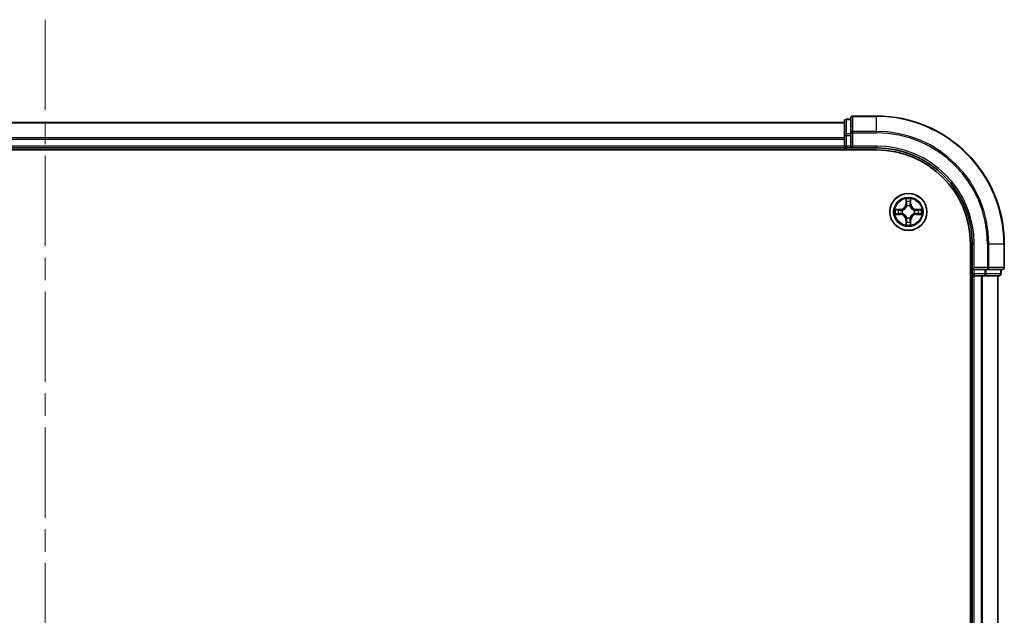
# Model space of a CAD drawing. Units: millimetres. Extents: x 36 to 7134, y 20 to 1144.
# Drawn here: x 1616 to 1770, y 934 to 1027 of the extents above; entities that cross this region are included whole.
import ezdxf

# ---------------------------------------------------------------- set-up
doc = ezdxf.new("R2010")
doc.units = ezdxf.units.MM
doc.header["$LTSCALE"] = 2.5
doc.linetypes.add('CHAIN', pattern=[0.3543, 0.2362, -0.0295, 0.0591, -0.0295])
for name, color, linetype, lineweight in [('Centerline (ISO)', 131, 'Continuous', 18), ('Visible (ISO)', 7, 'Continuous', 35), ('Visible Narrow (ISO)', 7, 'Continuous', 25)]:
    doc.layers.add(name, color=color, linetype=linetype, lineweight=lineweight)

msp = doc.modelspace()

# ---------------------------------------------------------------- linework, layer by layer
at = {"layer": 'Centerline (ISO)', "linetype": 'CHAIN', "ltscale": 23.990969}
msp.add_line((1619.7623, 1027.1562), (1619.7623, 838.7741), dxfattribs=at)
at = {"layer": 'Visible (ISO)'}
for p, q in [((1745.7623, 1011.5851), (1745.0623, 1011.5851)), ((1745.7623, 1011.7851), (1745.7623, 1009.4446)), ((1749.7623, 1012.0851), (1746.0623, 1012.0851)), ((1744.7623, 1011.0851), (1494.7623, 1011.0851)), ((1744.7623, 1011.2851), (1744.7623, 1009.0437)), ((1744.7623, 1009.0437), (1744.7623, 1007.3851)), ((1745.7623, 1009.4446), (1745.7623, 1009.0437)), ((1745.7623, 1007.3851), (1745.7623, 1009.0437)), ((1494.7623, 1007.0851), (1744.7623, 1007.0851)), ((1744.7623, 1007.3851), (1744.7623, 1007.0851)), ((1744.7623, 1007.0851), (1744.7623, 1006.7851)), ((1745.0623, 1007.0851), (1745.7623, 1007.0851)), ((1745.7623, 1007.0851), (1746.0623, 1007.3851)), ((1745.7623, 1007.3851), (1745.7623, 1007.0851)), ((1745.7623, 1007.0851), (1749.7623, 1007.0851)), ((1489.7623, 1006.7851), (1749.7623, 1006.7851)), ((1764.4623, 992.0851), (1764.4623, 872.0851)), ((1764.7623, 992.0851), (1764.7623, 988.0851)), ((1769.7623, 988.3851), (1769.7623, 992.0851)), ((1764.4623, 987.0851), (1764.7623, 987.0851)), ((1765.0623, 988.3851), (1764.7623, 988.0851)), ((1764.7623, 988.0851), (1764.7623, 987.3851)), ((1764.7623, 988.0851), (1765.0623, 988.0851)), ((1764.7623, 987.0851), (1765.0623, 987.0851)), ((1764.7623, 987.0851), (1764.7623, 877.0851)), ((1766.7209, 988.0851), (1765.0623, 988.0851)), ((1765.0623, 987.0851), (1766.1218, 987.0851)), ((1766.1218, 987.0851), (1766.3454, 987.0851)), ((1766.3454, 987.0851), (1766.7209, 987.0851)), ((1766.7209, 988.0851), (1767.1218, 988.0851)), ((1766.7209, 987.0851), (1768.9623, 987.0851)), ((1767.1218, 988.0851), (1769.4623, 988.0851)), ((1768.7623, 877.0851), (1768.7623, 987.0851)), ((1769.2623, 987.3851), (1769.2623, 988.0851))]:
    msp.add_line(p, q, dxfattribs=at)
msp.add_circle((1754.7623, 997.0851), 2.9, dxfattribs=at)
for centre, radius, start, end in [((1745.0623, 1011.2851), 0.3, 90, 180), ((1746.0623, 1011.7851), 0.3, 90, 180), ((1749.7623, 992.0851), 20, 0, 90), ((1745.0623, 1007.3851), 0.3, 180, 270), ((1749.7623, 992.0851), 15, 0, 90), ((1749.7623, 992.0851), 14.7, 0, 90), ((1765.0623, 987.3851), 0.3, 180, 270), ((1768.9623, 987.3851), 0.3, 270, 0), ((1769.4623, 988.3851), 0.3, 270, 0)]:
    msp.add_arc(centre, radius, start, end, dxfattribs=at)
at = {"layer": 'Visible Narrow (ISO)'}
for p, q in [((1745.0623, 1011.5851), (1745.0623, 1011.5156)), ((1746.0623, 1012.0851), (1746.0623, 1012.0156)), ((1746.0623, 1009.6751), (1746.0623, 1012.0156)), ((1746.0623, 1012.0156), (1749.7623, 1012.0156)), ((1749.7623, 1012.0156), (1749.7623, 1012.0851)), ((1749.7623, 1009.6751), (1749.7623, 1012.0156)), ((1494.7623, 1011.0156), (1744.7623, 1011.0156)), ((1745.0623, 1009.2742), (1745.0623, 1011.5156)), ((1745.0623, 1011.5156), (1745.7623, 1011.5156)), ((1744.7623, 1008.6751), (1494.7623, 1008.6751)), ((1744.7623, 1009.0437), (1745.0623, 1009.0437)), ((1745.0623, 1009.2742), (1745.0623, 1009.0437)), ((1745.7623, 1009.2742), (1745.0623, 1009.2742)), ((1745.0623, 1007.3851), (1745.0623, 1009.0437)), ((1745.0623, 1009.0437), (1745.7623, 1009.0437)), ((1745.7623, 1009.4446), (1746.0623, 1009.4446)), ((1746.0623, 1009.6751), (1746.0623, 1009.4446)), ((1749.7623, 1009.6751), (1746.0623, 1009.6751)), ((1746.0623, 1007.3851), (1746.0623, 1009.4446)), ((1746.0623, 1009.4446), (1749.7623, 1009.4446)), ((1749.7623, 1009.6751), (1749.7623, 1009.4446)), ((1494.7623, 1008.4446), (1744.7623, 1008.4446)), ((1744.7623, 1007.3851), (1494.7623, 1007.3851)), ((1744.7623, 1007.3851), (1745.0623, 1007.3851)), ((1745.0623, 1007.3851), (1745.0623, 1007.0851)), ((1745.7623, 1007.3851), (1745.0623, 1007.3851)), ((1745.0623, 1006.7851), (1745.0623, 1007.0851)), ((1749.7623, 1007.3851), (1746.0623, 1007.3851)), ((1749.7623, 1007.3851), (1749.7623, 1007.0851)), ((1754.3718, 999.1078), (1754.3582, 998.3283)), ((1754.408, 998.3274), (1754.3582, 998.3283)), ((1754.408, 998.3274), (1754.4166, 998.8175)), ((1754.408, 998.3274), (1754.4807, 998.3262)), ((1754.5212, 998.0014), (1754.5158, 998.022)), ((1755.0088, 998.022), (1755.0034, 998.0014)), ((1755.1165, 998.3274), (1755.0439, 998.3262)), ((1755.108, 998.8175), (1755.1165, 998.3274)), ((1755.1165, 998.3274), (1755.1663, 998.3283)), ((1755.1663, 998.3283), (1755.1527, 999.1078)), ((1753.5191, 997.4892), (1752.7396, 997.4756)), ((1752.7396, 996.6947), (1753.5191, 996.6811)), ((1753.0299, 997.4308), (1753.52, 997.4394)), ((1753.52, 996.7309), (1753.0299, 996.7394)), ((1753.52, 997.4394), (1753.5191, 997.4892)), ((1753.52, 996.7309), (1753.5191, 996.6811)), ((1753.52, 997.4394), (1753.5212, 997.3667)), ((1753.52, 996.7309), (1753.5212, 996.8035)), ((1753.8254, 997.3316), (1753.846, 997.3262)), ((1753.846, 996.844), (1753.8254, 996.8386)), ((1754.5158, 996.1482), (1754.5212, 996.1688)), ((1755.0034, 996.1688), (1755.0088, 996.1482)), ((1755.6786, 997.3262), (1755.6992, 997.3316)), ((1755.6992, 996.8386), (1755.6786, 996.844)), ((1756.0046, 997.4394), (1756.0033, 997.3667)), ((1756.0046, 996.7309), (1756.0033, 996.8035)), ((1756.0046, 997.4394), (1756.0055, 997.4892)), ((1756.0046, 997.4394), (1756.4947, 997.4308)), ((1756.4947, 996.7394), (1756.0046, 996.7309)), ((1756.0046, 996.7309), (1756.0055, 996.6811)), ((1756.785, 997.4756), (1756.0055, 997.4892)), ((1756.0055, 996.6811), (1756.785, 996.6947)), ((1754.408, 995.8428), (1754.3582, 995.8419)), ((1754.3582, 995.8419), (1754.3718, 995.0624)), ((1754.408, 995.8428), (1754.4807, 995.844)), ((1754.4166, 995.3527), (1754.408, 995.8428)), ((1755.1165, 995.8428), (1755.0439, 995.844)), ((1755.1165, 995.8428), (1755.108, 995.3527)), ((1755.1165, 995.8428), (1755.1663, 995.8419)), ((1755.1527, 995.0624), (1755.1663, 995.8419)), ((1765.0623, 992.0851), (1764.7623, 992.0851)), ((1765.0623, 988.3851), (1765.0623, 992.0851)), ((1767.1218, 992.0851), (1767.1218, 988.3851)), ((1767.3522, 992.0851), (1767.1218, 992.0851)), ((1767.3522, 988.3851), (1767.3522, 992.0851)), ((1767.3522, 992.0851), (1769.6928, 992.0851)), ((1769.6928, 992.0851), (1769.6928, 988.3851)), ((1769.6928, 992.0851), (1769.7623, 992.0851)), ((1764.7623, 987.3851), (1764.4623, 987.3851)), ((1764.7623, 987.3851), (1765.0623, 987.3851)), ((1767.1218, 988.3851), (1765.0623, 988.3851)), ((1765.0623, 987.3851), (1765.0623, 988.0851)), ((1766.7209, 987.3851), (1765.0623, 987.3851)), ((1765.0623, 987.3851), (1765.0623, 987.0851)), ((1765.0623, 877.0851), (1765.0623, 987.0851)), ((1766.1218, 987.0851), (1766.1218, 877.0851)), ((1766.3522, 877.0851), (1766.3522, 987.0851)), ((1766.7209, 988.0851), (1766.7209, 987.3851)), ((1766.7209, 987.3851), (1766.7209, 987.0851)), ((1766.7209, 987.3851), (1766.9514, 987.3851)), ((1766.9514, 987.3851), (1766.9514, 988.0851)), ((1769.1928, 987.3851), (1766.9514, 987.3851)), ((1767.1218, 988.3851), (1767.1218, 988.0851)), ((1767.1218, 988.3851), (1767.3522, 988.3851)), ((1769.6928, 988.3851), (1767.3522, 988.3851)), ((1768.6928, 987.0851), (1768.6928, 877.0851)), ((1769.1928, 988.0851), (1769.1928, 987.3851)), ((1769.1928, 987.3851), (1769.2623, 987.3851)), ((1769.6928, 988.3851), (1769.7623, 988.3851))]:
    msp.add_line(p, q, dxfattribs=at)
for radius in [2.8677, 2.3092, 2.1415]:
    msp.add_circle((1754.7623, 997.0851), radius, dxfattribs=at)
for centre, radius, start, end in [((1749.7623, 992.0851), 19.9305, 0, 90), ((1749.7623, 992.0851), 17.59, 0, 90), ((1749.7623, 992.0851), 17.3595, 0, 90), ((1749.7623, 992.0851), 15.3, 0, 90), ((1753.5042, 998.3432), 0.8542, 271, 359), ((1753.5042, 998.3432), 0.904, 271, 359), ((1754.7623, 997.0851), 2.0601, 79.074582, 100.925418), ((1754.7623, 997.0851), 1.6122, 79.692479, 100.307521), ((1754.7623, 997.0851), 0.9688, 75.258044, 104.741956), ((1754.7623, 997.0851), 0.9475, 75.258044, 104.741956), ((1756.0204, 998.3432), 0.904, 181, 269), ((1756.0204, 998.3432), 0.8542, 181, 269), ((1754.7623, 997.0851), 2.0601, 169.074582, 190.925418), ((1754.7623, 997.0851), 1.6122, 169.692479, 190.307521), ((1753.5042, 995.827), 0.8542, 1, 89), ((1753.5042, 995.827), 0.904, 1, 89), ((1754.7623, 997.0851), 0.9688, 165.258044, 194.741956), ((1754.7623, 997.0851), 0.9475, 165.258044, 194.741956), ((1754.7623, 997.0851), 0.9475, 255.258044, 284.741956), ((1756.0204, 995.827), 0.904, 91, 179), ((1756.0204, 995.827), 0.8542, 91, 179), ((1754.7623, 997.0851), 0.9475, 345.258044, 14.741956), ((1754.7623, 997.0851), 0.9688, 345.258044, 14.741956), ((1754.7623, 997.0851), 1.6122, 349.692479, 10.307521), ((1754.7623, 997.0851), 2.0601, 349.074582, 10.925418), ((1754.7623, 997.0851), 2.0601, 259.074582, 280.925418), ((1754.7623, 997.0851), 1.6122, 259.692479, 280.307521), ((1754.7623, 997.0851), 0.9688, 255.258044, 284.741956)]:
    msp.add_arc(centre, radius, start, end, dxfattribs=at)
for centre, major_axis, ratio, start_param, end_param in [((1746.0623, 1011.7851), (-0.3, 0), 0.76822128, 4.71238898, 6.28318531), ((1745.0623, 1011.2851), (-0.3, 0), 0.76822128, 4.71238898, 6.28318531), ((1745.0623, 1009.0437), (-0.3, 0), 0.76822128, 4.71238898, 6.28318531), ((1746.0623, 1009.4446), (-0.3, 0), 0.76822128, 4.71238898, 6.28318531), ((1754.4664, 998.8166), (-0.05, -0.002), 0.54850665, 4.7835784, 6.17876057), ((1754.4818, 998.6272), (-0.0494, -0.008), 0.89574018, 4.73044269, 6.08586581), ((1754.5272, 997.9787), (-0.0492, 0.0091), 0.87684642, 5.10328313, 6.10089396), ((1754.5272, 997.9787), (-0.0477, 0.0149), 0.41070123, 4.96449783, 6.18744952), ((1754.5305, 998.3253), (-0.0494, -0.008), 0.89572054, 4.73483766, 6.08588361), ((1754.9941, 998.3253), (0.0494, -0.008), 0.89572054, 0.1973017, 1.54834765), ((1754.9974, 997.9787), (0.0477, 0.0149), 0.41070123, 0.09573579, 1.31868747), ((1754.9974, 997.9787), (0.0492, 0.0091), 0.87684641, 0.18229136, 1.17990219), ((1755.0427, 998.6272), (0.0494, -0.008), 0.89574018, 0.19731949, 1.55274262), ((1755.0582, 998.8166), (0.05, -0.002), 0.54850665, 0.10442473, 1.4996069), ((1753.0308, 997.381), (0.002, 0.05), 0.54850665, 0.10442473, 1.4996069), ((1753.0308, 996.7892), (0.002, -0.05), 0.54850665, 4.7835784, 6.17876057), ((1753.2202, 997.3656), (0.008, 0.0494), 0.89574018, 0.19731949, 1.55274262), ((1753.2202, 996.8047), (0.008, -0.0494), 0.89574018, 4.73044269, 6.08586581), ((1753.5221, 997.3169), (0.008, 0.0494), 0.89572054, 0.1973017, 1.54834765), ((1753.5221, 996.8533), (0.008, -0.0494), 0.89572054, 4.73483766, 6.08588361), ((1753.8687, 997.3202), (-0.0091, 0.0492), 0.87684641, 0.18229136, 1.17990219), ((1753.8687, 996.85), (-0.0091, -0.0492), 0.87684642, 5.10328313, 6.10089396), ((1753.8687, 997.3202), (-0.0149, 0.0477), 0.41070123, 0.09573579, 1.31868747), ((1753.8687, 996.85), (-0.0149, -0.0477), 0.41070123, 4.96449783, 6.18744952), ((1754.5272, 996.1915), (-0.0492, -0.0091), 0.87684641, 0.18229136, 1.17990219), ((1754.5272, 996.1915), (-0.0477, -0.0149), 0.41070123, 0.09573579, 1.31868747), ((1754.9974, 996.1915), (0.0477, -0.0149), 0.41070123, 4.96449783, 6.18744952), ((1754.9974, 996.1915), (0.0492, -0.0091), 0.87684642, 5.10328313, 6.10089396), ((1755.6559, 997.3202), (0.0091, 0.0492), 0.87684642, 5.10328313, 6.10089396), ((1755.6559, 997.3202), (0.0149, 0.0477), 0.41070123, 4.96449783, 6.18744952), ((1755.6559, 996.85), (0.0149, -0.0477), 0.41070123, 0.09573579, 1.31868747), ((1755.6559, 996.85), (0.0091, -0.0492), 0.87684641, 0.18229136, 1.17990219), ((1756.0025, 997.3169), (-0.008, 0.0494), 0.89572054, 4.73483766, 6.08588361), ((1756.0025, 996.8533), (-0.008, -0.0494), 0.89572054, 0.1973017, 1.54834765), ((1756.3044, 997.3656), (-0.008, 0.0494), 0.89574018, 4.73044269, 6.08586581), ((1756.3044, 996.8047), (-0.008, -0.0494), 0.89574018, 0.19731949, 1.55274262), ((1756.4938, 997.381), (-0.002, 0.05), 0.54850665, 4.7835784, 6.17876057), ((1756.4938, 996.7892), (-0.002, -0.05), 0.54850665, 0.10442473, 1.4996069), ((1754.4664, 995.3536), (-0.05, 0.002), 0.54850665, 0.10442473, 1.4996069), ((1754.4818, 995.543), (-0.0494, 0.008), 0.89574018, 0.19731949, 1.55274262), ((1754.5305, 995.8449), (-0.0494, 0.008), 0.89572054, 0.1973017, 1.54834765), ((1754.9941, 995.8449), (0.0494, 0.008), 0.89572054, 4.73483766, 6.08588361), ((1755.0427, 995.543), (0.0494, 0.008), 0.89574018, 4.73044269, 6.08586581), ((1755.0582, 995.3536), (0.05, 0.002), 0.54850665, 4.7835784, 6.17876057), ((1766.7209, 987.3851), (0, -0.3), 0.76822128, 0, 1.57079633), ((1767.1218, 988.3851), (0, -0.3), 0.76822128, 0, 1.57079633), ((1768.9623, 987.3851), (0, -0.3), 0.76822128, 0, 1.57079633), ((1769.4623, 988.3851), (0, -0.3), 0.76822128, 0, 1.57079633)]:
    msp.add_ellipse(centre, major_axis=major_axis, ratio=ratio, start_param=start_param, end_param=end_param, dxfattribs=at)
for points, knots in [([(1753.846, 997.3262), (1753.8619, 997.3314), (1753.8777, 997.337), (1753.9737, 997.3735), (1754.0529, 997.4152), (1754.1755, 997.503), (1754.2212, 997.5417), (1754.2634, 997.5839), (1754.3057, 997.6262), (1754.3444, 997.6719), (1754.4322, 997.7945), (1754.4739, 997.8736), (1754.5104, 997.9697), (1754.516, 997.9855), (1754.5212, 998.0014)], [-0.174866013, -0.174866013, -0.174866013, -0.174866013, -0.16940495, -0.16940495, -0.141674077, -0.141674077, -0.124342281, -0.124342281, -0.124342281, -0.107010485, -0.107010485, -0.079279611, -0.079279611, -0.073818549, -0.073818549, -0.073818549, -0.073818549]), ([(1754.4802, 997.9954), (1754.4755, 997.9803), (1754.4705, 997.9652), (1754.4373, 997.874), (1754.3994, 997.799), (1754.3192, 997.684), (1754.2838, 997.6416), (1754.2448, 997.6026), (1754.2058, 997.5636), (1754.1633, 997.5282), (1754.0484, 997.448), (1753.9734, 997.4101), (1753.8822, 997.3769), (1753.8671, 997.3718), (1753.852, 997.3672)], [0.073818549, 0.073818549, 0.073818549, 0.073818549, 0.079279611, 0.079279611, 0.107010485, 0.107010485, 0.124342281, 0.124342281, 0.124342281, 0.141674077, 0.141674077, 0.16940495, 0.16940495, 0.174866013, 0.174866013, 0.174866013, 0.174866013]), ([(1754.4617, 998.8438), (1754.4614, 998.8589), (1754.4593, 998.8744), (1754.4508, 998.9153), (1754.4426, 998.9409), (1754.4245, 998.9896), (1754.4148, 999.0127), (1754.394, 999.0598), (1754.3829, 999.0839), (1754.3718, 999.1078)], [0, 0, 0, 0, 0.0059340385, 0.0059340385, 0.0154285, 0.0154285, 0.0237449879, 0.0237449879, 0.0323943032, 0.0323943032, 0.0323943032, 0.0323943032]), ([(1754.3718, 999.1078), (1754.3774, 999.0815), (1754.383, 999.055), (1754.3933, 999.0031), (1754.3981, 998.9777), (1754.4071, 998.9242), (1754.4112, 998.896), (1754.4154, 998.851), (1754.4164, 998.834), (1754.4166, 998.8175)], [-0.0323943032, -0.0323943032, -0.0323943032, -0.0323943032, -0.0237449879, -0.0237449879, -0.0154285, -0.0154285, -0.0059340385, -0.0059340385, 0, 0, 0, 0]), ([(1754.4166, 998.8175), (1754.4182, 998.7771), (1754.4203, 998.7403), (1754.4256, 998.6764), (1754.4286, 998.6493), (1754.432, 998.6281)], [0, 0, 0, 0, 0.014491423, 0.014491423, 0.0289828459, 0.0289828459, 0.0289828459, 0.0289828459]), ([(1754.432, 998.6281), (1754.4401, 998.5778), (1754.4482, 998.5274), (1754.4645, 998.4268), (1754.4726, 998.3765), (1754.4807, 998.3262)], [0, 0, 0, 0, 0.0343899271, 0.0343899271, 0.0687798542, 0.0687798542, 0.0687798542, 0.0687798542]), ([(1754.4738, 998.6713), (1754.4708, 998.6905), (1754.4682, 998.7152), (1754.4641, 998.7735), (1754.4627, 998.807), (1754.4617, 998.8438)], [-0.0289828459, -0.0289828459, -0.0289828459, -0.0289828459, -0.014491423, -0.014491423, 0, 0, 0, 0]), ([(1754.5222, 998.3693), (1754.5142, 998.4197), (1754.5061, 998.47), (1754.49, 998.5706), (1754.4819, 998.6209), (1754.4738, 998.6713)], [-0.0687798542, -0.0687798542, -0.0687798542, -0.0687798542, -0.0343899271, -0.0343899271, 0, 0, 0, 0]), ([(1754.4807, 998.3262), (1754.4923, 998.2578), (1754.4969, 998.1881), (1754.4918, 998.0769), (1754.4875, 998.0366), (1754.4802, 997.9954)], [0, 0, 0, 0, 0.0491206273, 0.0491206273, 0.0764653604, 0.0764653604, 0.0764653604, 0.0764653604]), ([(1754.5158, 998.022), (1754.5246, 998.0653), (1754.53, 998.1076), (1754.5376, 998.2243), (1754.5338, 998.2974), (1754.5222, 998.3693)], [-0.0764653604, -0.0764653604, -0.0764653604, -0.0764653604, -0.0491206273, -0.0491206273, 0, 0, 0, 0]), ([(1755.0023, 998.3693), (1754.9908, 998.2974), (1754.987, 998.2243), (1754.9946, 998.1076), (1755, 998.0653), (1755.0088, 998.022)], [-0.0982412545, -0.0982412545, -0.0982412545, -0.0982412545, -0.0491206273, -0.0491206273, -0.0217758941, -0.0217758941, -0.0217758941, -0.0217758941]), ([(1755.0508, 998.6713), (1755.0427, 998.6209), (1755.0346, 998.5706), (1755.0185, 998.47), (1755.0104, 998.4197), (1755.0023, 998.3693)], [-0.0687798542, -0.0687798542, -0.0687798542, -0.0687798542, -0.0343899271, -0.0343899271, 0, 0, 0, 0]), ([(1755.0034, 998.0014), (1755.0086, 997.9855), (1755.0141, 997.9697), (1755.0507, 997.8736), (1755.0923, 997.7945), (1755.1802, 997.6719), (1755.2189, 997.6262), (1755.2611, 997.5839), (1755.3034, 997.5417), (1755.3491, 997.503), (1755.4717, 997.4152), (1755.5508, 997.3735), (1755.6468, 997.337), (1755.6627, 997.3314), (1755.6786, 997.3262)], [-0.174866013, -0.174866013, -0.174866013, -0.174866013, -0.16940495, -0.16940495, -0.141674077, -0.141674077, -0.124342281, -0.124342281, -0.124342281, -0.107010485, -0.107010485, -0.079279611, -0.079279611, -0.073818549, -0.073818549, -0.073818549, -0.073818549]), ([(1755.0443, 997.9954), (1755.0371, 998.0366), (1755.0328, 998.0769), (1755.0277, 998.1881), (1755.0323, 998.2578), (1755.0439, 998.3262)], [0.0217758941, 0.0217758941, 0.0217758941, 0.0217758941, 0.0491206273, 0.0491206273, 0.0982412545, 0.0982412545, 0.0982412545, 0.0982412545]), ([(1755.0439, 998.3262), (1755.052, 998.3765), (1755.0601, 998.4268), (1755.0763, 998.5274), (1755.0844, 998.5778), (1755.0925, 998.6281)], [0, 0, 0, 0, 0.0343899271, 0.0343899271, 0.0687798542, 0.0687798542, 0.0687798542, 0.0687798542]), ([(1755.6726, 997.3672), (1755.6575, 997.3718), (1755.6424, 997.3769), (1755.5512, 997.4101), (1755.4762, 997.448), (1755.3612, 997.5282), (1755.3187, 997.5636), (1755.2797, 997.6026), (1755.2408, 997.6416), (1755.2054, 997.684), (1755.1252, 997.799), (1755.0873, 997.874), (1755.0541, 997.9652), (1755.049, 997.9803), (1755.0443, 997.9954)], [0.073818549, 0.073818549, 0.073818549, 0.073818549, 0.079279611, 0.079279611, 0.107010485, 0.107010485, 0.124342281, 0.124342281, 0.124342281, 0.141674077, 0.141674077, 0.16940495, 0.16940495, 0.174866013, 0.174866013, 0.174866013, 0.174866013]), ([(1755.0628, 998.8438), (1755.0619, 998.8073), (1755.0604, 998.7739), (1755.0564, 998.7155), (1755.0538, 998.6907), (1755.0508, 998.6713)], [-0.0289828459, -0.0289828459, -0.0289828459, -0.0289828459, -0.0145850634, -0.0145850634, 0, 0, 0, 0]), ([(1755.1527, 999.1078), (1755.1393, 999.0787), (1755.1256, 999.0493), (1755.097, 998.9827), (1755.0827, 998.946), (1755.0673, 998.8874), (1755.0634, 998.8652), (1755.0628, 998.8438)], [-0.0003383294, -0.0003383294, -0.0003383294, -0.0003383294, 0.0102009359, 0.0102009359, 0.0236501899, 0.0236501899, 0.0320559737, 0.0320559737, 0.0320559737, 0.0320559737]), ([(1755.0925, 998.6281), (1755.096, 998.6494), (1755.0991, 998.6767), (1755.1043, 998.7408), (1755.1064, 998.7774), (1755.108, 998.8175)], [0, 0, 0, 0, 0.0145850634, 0.0145850634, 0.0289828459, 0.0289828459, 0.0289828459, 0.0289828459]), ([(1755.108, 998.8175), (1755.1082, 998.8409), (1755.1102, 998.8653), (1755.1178, 998.9297), (1755.1249, 998.9701), (1755.1392, 999.0434), (1755.146, 999.0758), (1755.1527, 999.1078)], [-0.0320559737, -0.0320559737, -0.0320559737, -0.0320559737, -0.0236501899, -0.0236501899, -0.0102009359, -0.0102009359, 0.0003383294, 0.0003383294, 0.0003383294, 0.0003383294]), ([(1753.0299, 997.4308), (1753.0065, 997.4311), (1752.9821, 997.433), (1752.9177, 997.4406), (1752.8773, 997.4477), (1752.804, 997.462), (1752.7716, 997.4688), (1752.7396, 997.4756)], [-0.0320559737, -0.0320559737, -0.0320559737, -0.0320559737, -0.0236501899, -0.0236501899, -0.0102009359, -0.0102009359, 0.0003383294, 0.0003383294, 0.0003383294, 0.0003383294]), ([(1752.7396, 997.4756), (1752.7687, 997.4621), (1752.7981, 997.4485), (1752.8647, 997.4199), (1752.9014, 997.4056), (1752.96, 997.3901), (1752.9822, 997.3862), (1753.0036, 997.3856)], [-0.0003383294, -0.0003383294, -0.0003383294, -0.0003383294, 0.0102009359, 0.0102009359, 0.0236501899, 0.0236501899, 0.0320559737, 0.0320559737, 0.0320559737, 0.0320559737]), ([(1753.0036, 996.7846), (1752.9885, 996.7842), (1752.973, 996.7821), (1752.9321, 996.7736), (1752.9065, 996.7654), (1752.8578, 996.7473), (1752.8347, 996.7377), (1752.7876, 996.7169), (1752.7635, 996.7057), (1752.7396, 996.6947)], [0, 0, 0, 0, 0.0059340385, 0.0059340385, 0.0154285, 0.0154285, 0.0237449879, 0.0237449879, 0.0323943032, 0.0323943032, 0.0323943032, 0.0323943032]), ([(1752.7396, 996.6947), (1752.7659, 996.7002), (1752.7924, 996.7058), (1752.8443, 996.7161), (1752.8697, 996.721), (1752.9232, 996.73), (1752.9514, 996.734), (1752.9964, 996.7382), (1753.0134, 996.7392), (1753.0299, 996.7394)], [-0.0323943032, -0.0323943032, -0.0323943032, -0.0323943032, -0.0237449879, -0.0237449879, -0.0154285, -0.0154285, -0.0059340385, -0.0059340385, 0, 0, 0, 0]), ([(1753.0036, 997.3856), (1753.0401, 997.3847), (1753.0735, 997.3833), (1753.1319, 997.3792), (1753.1567, 997.3767), (1753.1761, 997.3736)], [-0.0289828459, -0.0289828459, -0.0289828459, -0.0289828459, -0.0145850634, -0.0145850634, 0, 0, 0, 0]), ([(1753.1761, 996.7966), (1753.1568, 996.7936), (1753.1322, 996.791), (1753.0739, 996.787), (1753.0404, 996.7855), (1753.0036, 996.7846)], [-0.0289828459, -0.0289828459, -0.0289828459, -0.0289828459, -0.014491423, -0.014491423, 0, 0, 0, 0]), ([(1753.2193, 997.4154), (1753.198, 997.4188), (1753.1707, 997.4219), (1753.1066, 997.4271), (1753.07, 997.4292), (1753.0299, 997.4308)], [0, 0, 0, 0, 0.0145850634, 0.0145850634, 0.0289828459, 0.0289828459, 0.0289828459, 0.0289828459]), ([(1753.0299, 996.7394), (1753.0703, 996.741), (1753.1071, 996.7432), (1753.171, 996.7484), (1753.1981, 996.7514), (1753.2193, 996.7549)], [0, 0, 0, 0, 0.014491423, 0.014491423, 0.0289828459, 0.0289828459, 0.0289828459, 0.0289828459]), ([(1753.1761, 997.3736), (1753.2264, 997.3655), (1753.2768, 997.3574), (1753.3774, 997.3413), (1753.4277, 997.3332), (1753.4781, 997.3252)], [-0.0687798542, -0.0687798542, -0.0687798542, -0.0687798542, -0.0343899271, -0.0343899271, 0, 0, 0, 0]), ([(1753.4781, 996.8451), (1753.4277, 996.837), (1753.3774, 996.8289), (1753.2768, 996.8128), (1753.2264, 996.8047), (1753.1761, 996.7966)], [-0.0687798542, -0.0687798542, -0.0687798542, -0.0687798542, -0.0343899271, -0.0343899271, 0, 0, 0, 0]), ([(1753.5212, 997.3667), (1753.4709, 997.3748), (1753.4206, 997.3829), (1753.32, 997.3992), (1753.2696, 997.4073), (1753.2193, 997.4154)], [0, 0, 0, 0, 0.0343899271, 0.0343899271, 0.0687798542, 0.0687798542, 0.0687798542, 0.0687798542]), ([(1753.2193, 996.7549), (1753.2696, 996.763), (1753.32, 996.7711), (1753.4206, 996.7873), (1753.4709, 996.7954), (1753.5212, 996.8035)], [0, 0, 0, 0, 0.0343899271, 0.0343899271, 0.0687798542, 0.0687798542, 0.0687798542, 0.0687798542]), ([(1753.4781, 997.3252), (1753.55, 997.3136), (1753.6231, 997.3098), (1753.7398, 997.3174), (1753.7821, 997.3228), (1753.8254, 997.3316)], [-0.0982412545, -0.0982412545, -0.0982412545, -0.0982412545, -0.0491206273, -0.0491206273, -0.0217758941, -0.0217758941, -0.0217758941, -0.0217758941]), ([(1753.8254, 996.8386), (1753.7821, 996.8474), (1753.7398, 996.8528), (1753.6231, 996.8604), (1753.55, 996.8566), (1753.4781, 996.8451)], [-0.0764653604, -0.0764653604, -0.0764653604, -0.0764653604, -0.0491206273, -0.0491206273, 0, 0, 0, 0]), ([(1753.852, 997.3672), (1753.8108, 997.3599), (1753.7705, 997.3556), (1753.6593, 997.3505), (1753.5896, 997.3551), (1753.5212, 997.3667)], [0.0217758941, 0.0217758941, 0.0217758941, 0.0217758941, 0.0491206273, 0.0491206273, 0.0982412545, 0.0982412545, 0.0982412545, 0.0982412545]), ([(1753.5212, 996.8035), (1753.5896, 996.8151), (1753.6593, 996.8197), (1753.7705, 996.8146), (1753.8108, 996.8103), (1753.852, 996.8031)], [0, 0, 0, 0, 0.0491206273, 0.0491206273, 0.0764653604, 0.0764653604, 0.0764653604, 0.0764653604]), ([(1754.5212, 996.1688), (1754.516, 996.1847), (1754.5104, 996.2006), (1754.4739, 996.2966), (1754.4322, 996.3757), (1754.3444, 996.4983), (1754.3057, 996.544), (1754.2634, 996.5863), (1754.2212, 996.6285), (1754.1755, 996.6672), (1754.0529, 996.755), (1753.9737, 996.7967), (1753.8777, 996.8333), (1753.8619, 996.8388), (1753.846, 996.844)], [-0.174866013, -0.174866013, -0.174866013, -0.174866013, -0.16940495, -0.16940495, -0.141674077, -0.141674077, -0.124342281, -0.124342281, -0.124342281, -0.107010485, -0.107010485, -0.079279611, -0.079279611, -0.073818549, -0.073818549, -0.073818549, -0.073818549]), ([(1753.852, 996.8031), (1753.8671, 996.7984), (1753.8822, 996.7933), (1753.9734, 996.7601), (1754.0484, 996.7222), (1754.1633, 996.642), (1754.2058, 996.6066), (1754.2448, 996.5676), (1754.2838, 996.5286), (1754.3192, 996.4862), (1754.3994, 996.3712), (1754.4373, 996.2962), (1754.4705, 996.205), (1754.4755, 996.1899), (1754.4802, 996.1748)], [0.073818549, 0.073818549, 0.073818549, 0.073818549, 0.079279611, 0.079279611, 0.107010485, 0.107010485, 0.124342281, 0.124342281, 0.124342281, 0.141674077, 0.141674077, 0.16940495, 0.16940495, 0.174866013, 0.174866013, 0.174866013, 0.174866013]), ([(1754.4802, 996.1748), (1754.4875, 996.1336), (1754.4918, 996.0933), (1754.4969, 995.9821), (1754.4923, 995.9124), (1754.4807, 995.844)], [0.0217758941, 0.0217758941, 0.0217758941, 0.0217758941, 0.0491206273, 0.0491206273, 0.0982412545, 0.0982412545, 0.0982412545, 0.0982412545]), ([(1755.6786, 996.844), (1755.6627, 996.8388), (1755.6468, 996.8333), (1755.5508, 996.7967), (1755.4717, 996.755), (1755.3491, 996.6672), (1755.3034, 996.6285), (1755.2611, 996.5863), (1755.2189, 996.544), (1755.1802, 996.4983), (1755.0923, 996.3757), (1755.0507, 996.2966), (1755.0141, 996.2006), (1755.0086, 996.1847), (1755.0034, 996.1688)], [-0.174866013, -0.174866013, -0.174866013, -0.174866013, -0.16940495, -0.16940495, -0.141674077, -0.141674077, -0.124342281, -0.124342281, -0.124342281, -0.107010485, -0.107010485, -0.079279611, -0.079279611, -0.073818549, -0.073818549, -0.073818549, -0.073818549]), ([(1755.0439, 995.844), (1755.0323, 995.9124), (1755.0277, 995.9821), (1755.0328, 996.0933), (1755.0371, 996.1336), (1755.0443, 996.1748)], [0, 0, 0, 0, 0.0491206273, 0.0491206273, 0.0764653604, 0.0764653604, 0.0764653604, 0.0764653604]), ([(1755.0443, 996.1748), (1755.049, 996.1899), (1755.0541, 996.205), (1755.0873, 996.2962), (1755.1252, 996.3712), (1755.2054, 996.4862), (1755.2408, 996.5286), (1755.2797, 996.5676), (1755.3187, 996.6066), (1755.3612, 996.642), (1755.4762, 996.7222), (1755.5512, 996.7601), (1755.6424, 996.7933), (1755.6575, 996.7984), (1755.6726, 996.8031)], [0.073818549, 0.073818549, 0.073818549, 0.073818549, 0.079279611, 0.079279611, 0.107010485, 0.107010485, 0.124342281, 0.124342281, 0.124342281, 0.141674077, 0.141674077, 0.16940495, 0.16940495, 0.174866013, 0.174866013, 0.174866013, 0.174866013]), ([(1756.0033, 997.3667), (1755.935, 997.3551), (1755.8653, 997.3505), (1755.7541, 997.3556), (1755.7138, 997.3599), (1755.6726, 997.3672)], [0, 0, 0, 0, 0.0491206273, 0.0491206273, 0.0764653604, 0.0764653604, 0.0764653604, 0.0764653604]), ([(1755.6726, 996.8031), (1755.7138, 996.8103), (1755.7541, 996.8146), (1755.8653, 996.8197), (1755.935, 996.8151), (1756.0033, 996.8035)], [0.0217758941, 0.0217758941, 0.0217758941, 0.0217758941, 0.0491206273, 0.0491206273, 0.0982412545, 0.0982412545, 0.0982412545, 0.0982412545]), ([(1755.6992, 997.3316), (1755.7425, 997.3228), (1755.7848, 997.3174), (1755.9015, 997.3098), (1755.9746, 997.3136), (1756.0465, 997.3252)], [-0.0764653604, -0.0764653604, -0.0764653604, -0.0764653604, -0.0491206273, -0.0491206273, 0, 0, 0, 0]), ([(1756.0465, 996.8451), (1755.9746, 996.8566), (1755.9015, 996.8604), (1755.7848, 996.8528), (1755.7425, 996.8474), (1755.6992, 996.8386)], [-0.0982412545, -0.0982412545, -0.0982412545, -0.0982412545, -0.0491206273, -0.0491206273, -0.0217758941, -0.0217758941, -0.0217758941, -0.0217758941]), ([(1756.3052, 997.4154), (1756.2549, 997.4073), (1756.2046, 997.3992), (1756.104, 997.3829), (1756.0537, 997.3748), (1756.0033, 997.3667)], [0, 0, 0, 0, 0.0343899271, 0.0343899271, 0.0687798542, 0.0687798542, 0.0687798542, 0.0687798542]), ([(1756.0033, 996.8035), (1756.0537, 996.7954), (1756.104, 996.7873), (1756.2046, 996.7711), (1756.2549, 996.763), (1756.3052, 996.7549)], [0, 0, 0, 0, 0.0343899271, 0.0343899271, 0.0687798542, 0.0687798542, 0.0687798542, 0.0687798542]), ([(1756.0465, 997.3252), (1756.0968, 997.3332), (1756.1472, 997.3413), (1756.2478, 997.3574), (1756.2981, 997.3655), (1756.3484, 997.3736)], [-0.0687798542, -0.0687798542, -0.0687798542, -0.0687798542, -0.0343899271, -0.0343899271, 0, 0, 0, 0]), ([(1756.3484, 996.7966), (1756.2981, 996.8047), (1756.2478, 996.8128), (1756.1472, 996.8289), (1756.0968, 996.837), (1756.0465, 996.8451)], [-0.0687798542, -0.0687798542, -0.0687798542, -0.0687798542, -0.0343899271, -0.0343899271, 0, 0, 0, 0]), ([(1756.4947, 997.4308), (1756.4543, 997.4292), (1756.4175, 997.427), (1756.3535, 997.4218), (1756.3264, 997.4188), (1756.3052, 997.4154)], [0, 0, 0, 0, 0.014491423, 0.014491423, 0.0289828459, 0.0289828459, 0.0289828459, 0.0289828459]), ([(1756.3052, 996.7549), (1756.3266, 996.7514), (1756.3539, 996.7483), (1756.418, 996.7431), (1756.4546, 996.741), (1756.4947, 996.7394)], [0, 0, 0, 0, 0.0145850634, 0.0145850634, 0.0289828459, 0.0289828459, 0.0289828459, 0.0289828459]), ([(1756.3484, 997.3736), (1756.3677, 997.3766), (1756.3924, 997.3792), (1756.4506, 997.3832), (1756.4842, 997.3847), (1756.521, 997.3856)], [-0.0289828459, -0.0289828459, -0.0289828459, -0.0289828459, -0.014491423, -0.014491423, 0, 0, 0, 0]), ([(1756.521, 996.7846), (1756.4845, 996.7855), (1756.4511, 996.7869), (1756.3927, 996.791), (1756.3679, 996.7936), (1756.3484, 996.7966)], [-0.0289828459, -0.0289828459, -0.0289828459, -0.0289828459, -0.0145850634, -0.0145850634, 0, 0, 0, 0]), ([(1756.785, 997.4756), (1756.7587, 997.47), (1756.7322, 997.4644), (1756.6803, 997.4541), (1756.6549, 997.4493), (1756.6014, 997.4403), (1756.5732, 997.4362), (1756.5282, 997.432), (1756.5112, 997.431), (1756.4947, 997.4308)], [-0.0323943032, -0.0323943032, -0.0323943032, -0.0323943032, -0.0237449879, -0.0237449879, -0.0154285, -0.0154285, -0.0059340385, -0.0059340385, 0, 0, 0, 0]), ([(1756.4947, 996.7394), (1756.5181, 996.7391), (1756.5425, 996.7372), (1756.6069, 996.7296), (1756.6473, 996.7225), (1756.7205, 996.7082), (1756.7529, 996.7014), (1756.785, 996.6947)], [-0.0320559737, -0.0320559737, -0.0320559737, -0.0320559737, -0.0236501899, -0.0236501899, -0.0102009359, -0.0102009359, 0.0003383294, 0.0003383294, 0.0003383294, 0.0003383294]), ([(1756.521, 997.3856), (1756.5361, 997.386), (1756.5515, 997.3881), (1756.5925, 997.3966), (1756.6181, 997.4048), (1756.6668, 997.4229), (1756.6898, 997.4326), (1756.737, 997.4533), (1756.7611, 997.4645), (1756.785, 997.4756)], [0, 0, 0, 0, 0.0059340385, 0.0059340385, 0.0154285, 0.0154285, 0.0237449879, 0.0237449879, 0.0323943032, 0.0323943032, 0.0323943032, 0.0323943032]), ([(1756.785, 996.6947), (1756.7559, 996.7081), (1756.7264, 996.7218), (1756.6599, 996.7504), (1756.6232, 996.7647), (1756.5645, 996.7801), (1756.5423, 996.784), (1756.521, 996.7846)], [-0.0003383294, -0.0003383294, -0.0003383294, -0.0003383294, 0.0102009359, 0.0102009359, 0.0236501899, 0.0236501899, 0.0320559737, 0.0320559737, 0.0320559737, 0.0320559737]), ([(1754.4166, 995.3527), (1754.4163, 995.3293), (1754.4144, 995.3049), (1754.4068, 995.2405), (1754.3997, 995.2001), (1754.3854, 995.1268), (1754.3786, 995.0945), (1754.3718, 995.0624)], [-0.0320559737, -0.0320559737, -0.0320559737, -0.0320559737, -0.0236501899, -0.0236501899, -0.0102009359, -0.0102009359, 0.0003383294, 0.0003383294, 0.0003383294, 0.0003383294]), ([(1754.3718, 995.0624), (1754.3853, 995.0915), (1754.3989, 995.121), (1754.4275, 995.1875), (1754.4418, 995.2242), (1754.4572, 995.2829), (1754.4612, 995.3051), (1754.4617, 995.3264)], [-0.0003383294, -0.0003383294, -0.0003383294, -0.0003383294, 0.0102009359, 0.0102009359, 0.0236501899, 0.0236501899, 0.0320559737, 0.0320559737, 0.0320559737, 0.0320559737]), ([(1754.432, 995.5421), (1754.4286, 995.5208), (1754.4255, 995.4935), (1754.4203, 995.4294), (1754.4182, 995.3928), (1754.4166, 995.3527)], [0, 0, 0, 0, 0.0145850634, 0.0145850634, 0.0289828459, 0.0289828459, 0.0289828459, 0.0289828459]), ([(1754.4807, 995.844), (1754.4726, 995.7937), (1754.4645, 995.7434), (1754.4482, 995.6428), (1754.4401, 995.5925), (1754.432, 995.5421)], [0, 0, 0, 0, 0.0343899271, 0.0343899271, 0.0687798542, 0.0687798542, 0.0687798542, 0.0687798542]), ([(1754.4617, 995.3264), (1754.4627, 995.3629), (1754.4641, 995.3963), (1754.4682, 995.4547), (1754.4707, 995.4795), (1754.4738, 995.499)], [-0.0289828459, -0.0289828459, -0.0289828459, -0.0289828459, -0.0145850634, -0.0145850634, 0, 0, 0, 0]), ([(1754.4738, 995.499), (1754.4819, 995.5493), (1754.49, 995.5996), (1754.5061, 995.7002), (1754.5142, 995.7506), (1754.5222, 995.8009)], [-0.0687798542, -0.0687798542, -0.0687798542, -0.0687798542, -0.0343899271, -0.0343899271, 0, 0, 0, 0]), ([(1754.5222, 995.8009), (1754.5338, 995.8728), (1754.5376, 995.9459), (1754.53, 996.0626), (1754.5246, 996.1049), (1754.5158, 996.1482)], [-0.0982412545, -0.0982412545, -0.0982412545, -0.0982412545, -0.0491206273, -0.0491206273, -0.0217758941, -0.0217758941, -0.0217758941, -0.0217758941]), ([(1755.0088, 996.1482), (1755, 996.1049), (1754.9946, 996.0626), (1754.987, 995.9459), (1754.9908, 995.8728), (1755.0023, 995.8009)], [-0.0764653604, -0.0764653604, -0.0764653604, -0.0764653604, -0.0491206273, -0.0491206273, 0, 0, 0, 0]), ([(1755.0023, 995.8009), (1755.0104, 995.7506), (1755.0185, 995.7002), (1755.0346, 995.5996), (1755.0427, 995.5493), (1755.0508, 995.499)], [-0.0687798542, -0.0687798542, -0.0687798542, -0.0687798542, -0.0343899271, -0.0343899271, 0, 0, 0, 0]), ([(1755.0925, 995.5421), (1755.0844, 995.5925), (1755.0763, 995.6428), (1755.0601, 995.7434), (1755.052, 995.7937), (1755.0439, 995.844)], [0, 0, 0, 0, 0.0343899271, 0.0343899271, 0.0687798542, 0.0687798542, 0.0687798542, 0.0687798542]), ([(1755.0508, 995.499), (1755.0538, 995.4797), (1755.0564, 995.455), (1755.0604, 995.3968), (1755.0619, 995.3632), (1755.0628, 995.3264)], [-0.0289828459, -0.0289828459, -0.0289828459, -0.0289828459, -0.014491423, -0.014491423, 0, 0, 0, 0]), ([(1755.0628, 995.3264), (1755.0632, 995.3113), (1755.0653, 995.2958), (1755.0738, 995.2549), (1755.082, 995.2293), (1755.1001, 995.1806), (1755.1097, 995.1576), (1755.1305, 995.1104), (1755.1417, 995.0863), (1755.1527, 995.0624)], [0, 0, 0, 0, 0.0059340385, 0.0059340385, 0.0154285, 0.0154285, 0.0237449879, 0.0237449879, 0.0323943032, 0.0323943032, 0.0323943032, 0.0323943032]), ([(1755.108, 995.3527), (1755.1064, 995.3931), (1755.1042, 995.4299), (1755.099, 995.4939), (1755.096, 995.5209), (1755.0925, 995.5421)], [0, 0, 0, 0, 0.014491423, 0.014491423, 0.0289828459, 0.0289828459, 0.0289828459, 0.0289828459]), ([(1755.1527, 995.0624), (1755.1472, 995.0887), (1755.1416, 995.1152), (1755.1312, 995.1671), (1755.1264, 995.1925), (1755.1174, 995.246), (1755.1134, 995.2742), (1755.1092, 995.3192), (1755.1082, 995.3362), (1755.108, 995.3527)], [-0.0323943032, -0.0323943032, -0.0323943032, -0.0323943032, -0.0237449879, -0.0237449879, -0.0154285, -0.0154285, -0.0059340385, -0.0059340385, 0, 0, 0, 0])]:
    msp.add_open_spline(points, degree=3, knots=knots, dxfattribs=at)

doc.saveas('drawing.dxf')
